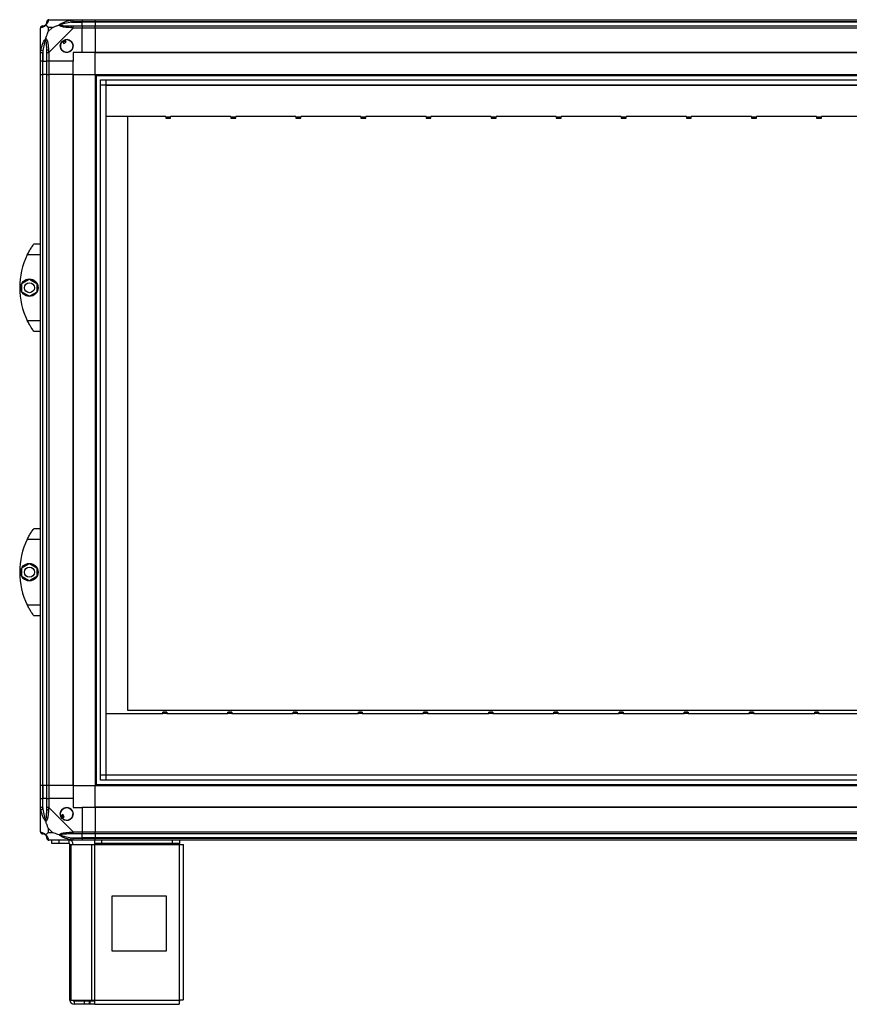
# Model space of a CAD drawing. Units: millimetres. Extents: x 234 to 5271, y 183 to 2802.
# Drawn here: x 1123 to 1882, y 1012 to 1912 of the extents above; entities that cross this region are included whole.
import ezdxf

# ---------------------------------------------------------------- set-up
doc = ezdxf.new("R2010")
doc.units = ezdxf.units.MM

msp = doc.modelspace()

# ---------------------------------------------------------------- linework, layer by layer
at = {"linetype": 'Continuous', "lineweight": 25}
for p, q in [((1149.77, 1912.15), (1171.97, 1912.15)), ((1170.25, 1909.9), (1169.85, 1911.82)), ((1170.25, 1909.9), (1180.02, 1909.9)), ((1171.97, 1912.15), (1180.02, 1912.15)), ((1180.02, 1910.15), (1171.97, 1910.15)), ((1180.02, 1912.15), (1180.02, 1910.15)), ((1180.02, 1912.15), (1192.02, 1912.15)), ((1180.02, 1909.9), (1180.02, 1910.15)), ((1192.02, 1910.15), (1180.02, 1910.15)), ((1180.02, 1906.4), (1180.02, 1909.9)), ((1192.02, 1909.9), (1180.02, 1909.9)), ((1192.02, 1912.15), (2512.02, 1912.15)), ((1192.02, 1910.15), (1192.02, 1912.15)), ((2512.02, 1910.15), (1192.02, 1910.15)), ((1192.02, 1910.15), (1192.02, 1909.9)), ((2512.02, 1909.9), (1192.02, 1909.9)), ((1192.02, 1909.9), (1192.02, 1906.4)), ((1142.02, 1882.2), (1142.02, 1904.4)), ((1149.21, 1904.97), (1149.21, 1901.27)), ((1152.91, 1904.97), (1149.21, 1904.97)), ((1149.21, 1901.27), (1152.91, 1904.97)), ((1171.97, 1904.4), (1149.77, 1882.2)), ((1171.97, 1906.4), (1180.02, 1906.4)), ((1180.02, 1904.4), (1171.97, 1904.4)), ((1180.02, 1906.4), (1180.02, 1904.4)), ((1180.02, 1906.4), (1192.02, 1906.4)), ((1180.02, 1882.15), (1180.02, 1904.4)), ((1192.02, 1904.4), (1180.02, 1904.4)), ((1192.02, 1904.4), (1192.02, 1906.4)), ((1192.02, 1906.4), (2512.02, 1906.4)), ((2512.02, 1904.4), (1192.02, 1904.4)), ((1192.02, 1904.4), (1192.02, 1882.15)), ((1162.04, 1892.44), (1163.24, 1890.4)), ((1163.24, 1890.4), (1165.39, 1891.67)), ((1165.39, 1891.67), (1164.19, 1893.71)), ((1142.02, 1874.15), (1142.02, 1882.2)), ((1142.35, 1884.32), (1144.27, 1883.93)), ((1144.02, 1882.2), (1144.02, 1874.15)), ((1144.27, 1883.93), (1144.27, 1874.15)), ((1147.77, 1874.15), (1147.77, 1882.2)), ((1149.77, 1882.2), (1149.77, 1874.15)), ((1180.02, 1882.15), (1172.02, 1882.15)), ((1172.02, 1882.15), (1172.02, 1874.15)), ((1192.02, 1882.15), (1180.02, 1882.15)), ((2512.02, 1882.15), (1192.02, 1882.15)), ((1192.02, 1881.8), (1192.02, 1882.15)), ((2512.02, 1881.8), (1192.02, 1881.8)), ((1192.02, 1862.15), (1192.02, 1881.8)), ((1144.02, 1874.15), (1142.02, 1874.15)), ((1142.02, 1862.15), (1142.02, 1874.15)), ((1144.02, 1874.15), (1144.27, 1874.15)), ((1144.02, 1874.15), (1144.02, 1862.15)), ((1144.27, 1874.15), (1147.77, 1874.15)), ((1144.27, 1862.15), (1144.27, 1874.15)), ((1149.77, 1874.15), (1147.77, 1874.15)), ((1147.77, 1862.15), (1147.77, 1874.15)), ((1172.02, 1874.15), (1149.77, 1874.15)), ((1149.77, 1874.15), (1149.77, 1862.15)), ((1172.02, 1862.15), (1172.02, 1874.15)), ((1142.02, 1212.15), (1142.02, 1862.15)), ((1142.02, 1862.15), (1144.02, 1862.15)), ((1144.02, 1862.15), (1144.02, 1212.15)), ((1144.27, 1862.15), (1144.02, 1862.15)), ((1144.27, 1212.15), (1144.27, 1862.15)), ((1147.77, 1862.15), (1144.27, 1862.15)), ((1147.77, 1212.15), (1147.77, 1862.15)), ((1147.77, 1862.15), (1149.77, 1862.15)), ((1149.77, 1862.15), (1149.77, 1212.15)), ((1172.02, 1862.15), (1149.77, 1862.15)), ((1172.02, 1212.15), (1172.02, 1862.15)), ((1172.02, 1862.15), (1172.37, 1862.15)), ((1172.37, 1212.15), (1172.37, 1862.15)), ((1172.37, 1862.15), (1192.02, 1862.15)), ((1192.02, 1862.15), (1192.02, 1212.15)), ((1192.02, 1862.15), (2512.02, 1862.15)), ((1192.02, 1861.15), (2512.02, 1861.15)), ((1193.02, 1862.15), (1193.02, 1212.15)), ((1196.98, 1217.11), (1196.98, 1857.2)), ((1196.98, 1857.2), (2507.07, 1857.2)), ((1201.7, 1857.2), (1201.7, 1217.11)), ((1196.98, 1852.47), (2507.07, 1852.47)), ((1201.79, 1852.38), (1201.79, 1221.92)), ((1201.79, 1852.38), (2502.25, 1852.38)), ((1256.52, 1823.67), (1201.79, 1823.67)), ((1222.02, 1280.79), (1222.02, 1823.67)), ((1256.52, 1823.29), (1256.52, 1823.67)), ((1256.52, 1823.29), (1261.02, 1823.29)), ((1256.52, 1823.29), (1256.52, 1822.24)), ((1256.52, 1822.24), (1261.02, 1822.24)), ((1316.02, 1823.67), (1261.02, 1823.67)), ((1261.02, 1823.67), (1261.02, 1823.29)), ((1261.02, 1822.24), (1261.02, 1823.29)), ((1316.02, 1823.29), (1316.02, 1823.67)), ((1316.02, 1823.29), (1320.52, 1823.29)), ((1316.02, 1823.29), (1316.02, 1822.24)), ((1316.02, 1822.24), (1320.52, 1822.24)), ((1375.52, 1823.67), (1320.52, 1823.67)), ((1320.52, 1823.67), (1320.52, 1823.29)), ((1320.52, 1822.24), (1320.52, 1823.29)), ((1375.52, 1823.29), (1375.52, 1823.67)), ((1375.52, 1823.29), (1380.02, 1823.29)), ((1375.52, 1823.29), (1375.52, 1822.24)), ((1375.52, 1822.24), (1380.02, 1822.24)), ((1435.02, 1823.67), (1380.02, 1823.67)), ((1380.02, 1823.67), (1380.02, 1823.29)), ((1380.02, 1822.24), (1380.02, 1823.29)), ((1435.02, 1823.29), (1435.02, 1823.67)), ((1435.02, 1823.29), (1439.52, 1823.29)), ((1435.02, 1823.29), (1435.02, 1822.24)), ((1435.02, 1822.24), (1439.52, 1822.24)), ((1494.52, 1823.67), (1439.52, 1823.67)), ((1439.52, 1823.67), (1439.52, 1823.29)), ((1439.52, 1822.24), (1439.52, 1823.29)), ((1494.52, 1823.29), (1494.52, 1823.67)), ((1494.52, 1823.29), (1499.02, 1823.29)), ((1494.52, 1823.29), (1494.52, 1822.24)), ((1494.52, 1822.24), (1499.02, 1822.24)), ((1554.02, 1823.67), (1499.02, 1823.67)), ((1499.02, 1823.67), (1499.02, 1823.29)), ((1499.02, 1822.24), (1499.02, 1823.29)), ((1554.02, 1823.29), (1554.02, 1823.67)), ((1554.02, 1823.29), (1558.52, 1823.29)), ((1554.02, 1823.29), (1554.02, 1822.24)), ((1554.02, 1822.24), (1558.52, 1822.24)), ((1613.52, 1823.67), (1558.52, 1823.67)), ((1558.52, 1823.67), (1558.52, 1823.29)), ((1558.52, 1822.24), (1558.52, 1823.29)), ((1613.52, 1823.29), (1613.52, 1823.67)), ((1613.52, 1823.29), (1618.02, 1823.29)), ((1613.52, 1823.29), (1613.52, 1822.24)), ((1613.52, 1822.24), (1618.02, 1822.24)), ((1673.02, 1823.67), (1618.02, 1823.67)), ((1618.02, 1823.67), (1618.02, 1823.29)), ((1618.02, 1822.24), (1618.02, 1823.29)), ((1673.02, 1823.29), (1673.02, 1823.67)), ((1673.02, 1823.29), (1677.52, 1823.29)), ((1673.02, 1823.29), (1673.02, 1822.24)), ((1673.02, 1822.24), (1677.52, 1822.24)), ((1732.52, 1823.67), (1677.52, 1823.67)), ((1677.52, 1823.67), (1677.52, 1823.29)), ((1677.52, 1822.24), (1677.52, 1823.29)), ((1732.52, 1823.29), (1732.52, 1823.67)), ((1732.52, 1823.29), (1737.02, 1823.29)), ((1732.52, 1823.29), (1732.52, 1822.24)), ((1732.52, 1822.24), (1737.02, 1822.24)), ((1792.02, 1823.67), (1737.02, 1823.67)), ((1737.02, 1823.67), (1737.02, 1823.29)), ((1737.02, 1822.24), (1737.02, 1823.29)), ((1792.02, 1823.29), (1792.02, 1823.67)), ((1792.02, 1823.29), (1796.52, 1823.29)), ((1792.02, 1823.29), (1792.02, 1822.24)), ((1792.02, 1822.24), (1796.52, 1822.24)), ((1851.52, 1823.67), (1796.52, 1823.67)), ((1796.52, 1823.67), (1796.52, 1823.29)), ((1796.52, 1822.24), (1796.52, 1823.29)), ((1851.52, 1823.29), (1851.52, 1823.67)), ((1851.52, 1823.29), (1856.02, 1823.29)), ((1851.52, 1823.29), (1851.52, 1822.24)), ((1851.52, 1822.24), (1856.02, 1822.24)), ((1911.02, 1823.67), (1856.02, 1823.67)), ((1856.02, 1823.67), (1856.02, 1823.29)), ((1856.02, 1822.24), (1856.02, 1823.29)), ((1136.02, 1707.15), (1142.02, 1707.15)), ((1142.02, 1697.15), (1129.99, 1697.15)), ((1125.12, 1671.08), (1131.92, 1675)), ((1131.92, 1675), (1138.72, 1671.08)), ((1125.12, 1663.23), (1125.12, 1671.08)), ((1138.72, 1671.08), (1138.72, 1663.23)), ((1131.92, 1659.3), (1125.12, 1663.23)), ((1138.72, 1663.23), (1131.92, 1659.3)), ((1129.99, 1637.15), (1142.02, 1637.15)), ((1142.02, 1627.15), (1136.02, 1627.15)), ((1136.02, 1447.15), (1142.02, 1447.15)), ((1142.02, 1437.15), (1129.99, 1437.15)), ((1125.12, 1411.08), (1131.92, 1415)), ((1131.92, 1415), (1138.72, 1411.08)), ((1125.12, 1403.23), (1125.12, 1411.08)), ((1138.72, 1411.08), (1138.72, 1403.23)), ((1131.92, 1399.3), (1125.12, 1403.23)), ((1138.72, 1403.23), (1131.92, 1399.3)), ((1129.99, 1377.15), (1142.02, 1377.15)), ((1142.02, 1367.15), (1136.02, 1367.15)), ((2422.02, 1280.79), (1222.02, 1280.79)), ((1257.46, 1279.34), (1253.86, 1279.34)), ((1253.86, 1278.29), (1253.86, 1279.34)), ((1253.86, 1277.9), (1253.86, 1278.29)), ((1253.86, 1278.29), (1257.46, 1278.29)), ((1257.46, 1279.34), (1257.46, 1278.29)), ((1257.46, 1278.29), (1257.46, 1277.9)), ((1317.06, 1279.34), (1313.46, 1279.34)), ((1313.46, 1278.29), (1313.46, 1279.34)), ((1313.46, 1277.9), (1313.46, 1278.29)), ((1313.46, 1278.29), (1317.06, 1278.29)), ((1317.06, 1279.34), (1317.06, 1278.29)), ((1317.06, 1278.29), (1317.06, 1277.9)), ((1376.66, 1279.34), (1373.06, 1279.34)), ((1373.06, 1278.29), (1373.06, 1279.34)), ((1373.06, 1277.9), (1373.06, 1278.29)), ((1373.06, 1278.29), (1376.66, 1278.29)), ((1376.66, 1279.34), (1376.66, 1278.29)), ((1376.66, 1278.29), (1376.66, 1277.9)), ((1436.26, 1279.34), (1432.66, 1279.34)), ((1432.66, 1278.29), (1432.66, 1279.34)), ((1432.66, 1277.9), (1432.66, 1278.29)), ((1432.66, 1278.29), (1436.26, 1278.29)), ((1436.26, 1279.34), (1436.26, 1278.29)), ((1436.26, 1278.29), (1436.26, 1277.9)), ((1495.86, 1279.34), (1492.26, 1279.34)), ((1492.26, 1278.29), (1492.26, 1279.34)), ((1492.26, 1277.9), (1492.26, 1278.29)), ((1492.26, 1278.29), (1495.86, 1278.29)), ((1495.86, 1279.34), (1495.86, 1278.29)), ((1495.86, 1278.29), (1495.86, 1277.9)), ((1555.46, 1279.34), (1551.86, 1279.34)), ((1551.86, 1278.29), (1551.86, 1279.34)), ((1551.86, 1277.9), (1551.86, 1278.29)), ((1551.86, 1278.29), (1555.46, 1278.29)), ((1555.46, 1279.34), (1555.46, 1278.29)), ((1555.46, 1278.29), (1555.46, 1277.9)), ((1615.06, 1279.34), (1611.46, 1279.34)), ((1611.46, 1278.29), (1611.46, 1279.34)), ((1611.46, 1277.9), (1611.46, 1278.29)), ((1611.46, 1278.29), (1615.06, 1278.29)), ((1615.06, 1279.34), (1615.06, 1278.29)), ((1615.06, 1278.29), (1615.06, 1277.9)), ((1674.66, 1279.34), (1671.06, 1279.34)), ((1671.06, 1278.29), (1671.06, 1279.34)), ((1671.06, 1277.9), (1671.06, 1278.29)), ((1671.06, 1278.29), (1674.66, 1278.29)), ((1674.66, 1279.34), (1674.66, 1278.29)), ((1674.66, 1278.29), (1674.66, 1277.9)), ((1734.26, 1279.34), (1730.66, 1279.34)), ((1730.66, 1278.29), (1730.66, 1279.34)), ((1730.66, 1277.9), (1730.66, 1278.29)), ((1730.66, 1278.29), (1734.26, 1278.29)), ((1734.26, 1279.34), (1734.26, 1278.29)), ((1734.26, 1278.29), (1734.26, 1277.9)), ((1793.86, 1279.34), (1790.26, 1279.34)), ((1790.26, 1278.29), (1790.26, 1279.34)), ((1790.26, 1277.9), (1790.26, 1278.29)), ((1790.26, 1278.29), (1793.86, 1278.29)), ((1793.86, 1279.34), (1793.86, 1278.29)), ((1793.86, 1278.29), (1793.86, 1277.9)), ((1853.46, 1279.34), (1849.86, 1279.34)), ((1849.86, 1278.29), (1849.86, 1279.34)), ((1849.86, 1277.9), (1849.86, 1278.29)), ((1849.86, 1278.29), (1853.46, 1278.29)), ((1853.46, 1279.34), (1853.46, 1278.29)), ((1853.46, 1278.29), (1853.46, 1277.9)), ((1201.79, 1277.9), (1253.86, 1277.9)), ((1257.46, 1277.9), (1313.46, 1277.9)), ((1317.06, 1277.9), (1373.06, 1277.9)), ((1376.66, 1277.9), (1432.66, 1277.9)), ((1436.26, 1277.9), (1492.26, 1277.9)), ((1495.86, 1277.9), (1551.86, 1277.9)), ((1555.46, 1277.9), (1611.46, 1277.9)), ((1615.06, 1277.9), (1671.06, 1277.9)), ((1674.66, 1277.9), (1730.66, 1277.9)), ((1734.26, 1277.9), (1790.26, 1277.9)), ((1793.86, 1277.9), (1849.86, 1277.9)), ((1853.46, 1277.9), (1909.46, 1277.9)), ((1196.98, 1221.84), (2507.07, 1221.84)), ((2507.07, 1217.11), (1196.98, 1217.11)), ((1201.79, 1221.92), (2502.25, 1221.92)), ((1144.02, 1212.15), (1142.02, 1212.15)), ((1142.02, 1200.15), (1142.02, 1212.15)), ((1144.27, 1212.15), (1144.02, 1212.15)), ((1144.02, 1212.15), (1144.02, 1200.15)), ((1147.77, 1212.15), (1144.27, 1212.15)), ((1144.27, 1212.15), (1144.27, 1200.15)), ((1149.77, 1212.15), (1147.77, 1212.15)), ((1147.77, 1200.15), (1147.77, 1212.15)), ((1172.02, 1212.15), (1149.77, 1212.15)), ((1149.77, 1212.15), (1149.77, 1200.15)), ((1172.02, 1212.15), (1172.37, 1212.15)), ((1172.02, 1212.15), (1172.02, 1200.15)), ((1172.37, 1212.15), (1192.02, 1212.15)), ((1192.02, 1213.15), (2512.02, 1213.15)), ((1192.02, 1212.15), (2512.02, 1212.15)), ((1192.02, 1192.5), (1192.02, 1212.15)), ((1142.02, 1192.1), (1142.02, 1200.15)), ((1142.02, 1200.15), (1144.02, 1200.15)), ((1144.02, 1200.15), (1144.02, 1192.1)), ((1144.27, 1200.15), (1144.02, 1200.15)), ((1144.27, 1190.38), (1144.27, 1200.15)), ((1147.77, 1200.15), (1144.27, 1200.15)), ((1147.77, 1192.1), (1147.77, 1200.15)), ((1147.77, 1200.15), (1149.77, 1200.15)), ((1149.77, 1200.15), (1149.77, 1192.1)), ((1172.02, 1200.15), (1149.77, 1200.15)), ((1172.02, 1200.15), (1172.02, 1192.15)), ((1142.02, 1169.9), (1142.02, 1192.1)), ((1144.27, 1190.38), (1142.35, 1189.98)), ((1149.77, 1192.1), (1171.97, 1169.9)), ((1172.02, 1192.15), (1180.02, 1192.15)), ((1180.02, 1192.15), (1180.02, 1169.9)), ((1192.02, 1192.15), (1180.02, 1192.15)), ((2512.02, 1192.5), (1192.02, 1192.5)), ((1192.02, 1192.15), (1192.02, 1192.5)), ((1192.02, 1192.15), (1192.02, 1169.9)), ((2512.02, 1192.15), (1192.02, 1192.15)), ((1162.5, 1185.52), (1160.47, 1184.32)), ((1161.74, 1182.17), (1163.77, 1183.37)), ((1163.77, 1183.37), (1162.5, 1185.52)), ((1149.21, 1173.04), (1149.21, 1169.34)), ((1152.91, 1169.34), (1149.21, 1173.04)), ((1149.21, 1169.34), (1152.91, 1169.34)), ((1171.97, 1162.15), (1149.77, 1162.15)), ((1152.52, 1159.15), (1152.52, 1162.15)), ((1158.89, 1162.15), (1158.89, 1159.15)), ((1168.22, 1159.15), (1168.22, 1162.15)), ((1169.85, 1162.48), (1170.25, 1164.4)), ((1170.25, 1164.4), (1180.02, 1164.4)), ((1171.97, 1169.9), (1180.02, 1169.9)), ((1180.02, 1167.9), (1171.97, 1167.9)), ((1171.97, 1164.15), (1180.02, 1164.15)), ((1180.02, 1162.15), (1171.97, 1162.15)), ((1180.02, 1169.9), (1180.02, 1167.9)), ((1180.02, 1169.9), (1192.02, 1169.9)), ((1180.02, 1164.4), (1180.02, 1167.9)), ((1192.02, 1167.9), (1180.02, 1167.9)), ((1180.02, 1164.15), (1180.02, 1164.4)), ((1192.02, 1164.4), (1180.02, 1164.4)), ((1180.02, 1164.15), (1180.02, 1162.15)), ((1180.02, 1164.15), (1192.02, 1164.15)), ((1192.02, 1162.15), (1180.02, 1162.15)), ((1191.6, 1159.15), (1191.6, 1162.15)), ((1192.02, 1167.9), (1192.02, 1169.9)), ((1192.02, 1169.9), (2512.02, 1169.9)), ((2512.02, 1167.9), (1192.02, 1167.9)), ((1192.02, 1167.9), (1192.02, 1164.4)), ((2512.02, 1164.4), (1192.02, 1164.4)), ((1192.02, 1164.4), (1192.02, 1164.15)), ((1192.02, 1164.15), (2512.02, 1164.15)), ((1192.02, 1162.15), (1192.02, 1164.15)), ((2512.02, 1162.15), (1192.02, 1162.15)), ((1197.96, 1162.15), (1197.96, 1159.15)), ((1262.66, 1159.15), (1262.66, 1162.15)), ((1269.02, 1162.15), (1269.02, 1159.15)), ((1158.89, 1159.15), (1152.52, 1159.15)), ((1168.22, 1159.15), (1158.89, 1159.15)), ((1169.02, 1015.95), (1169.02, 1158.35)), ((1169.02, 1158.35), (1170.14, 1158.35)), ((1170.14, 1015.95), (1170.14, 1158.35)), ((1170.14, 1158.35), (1188.91, 1158.35)), ((1188.91, 1015.95), (1188.91, 1158.35)), ((1188.91, 1158.35), (1191.6, 1158.35)), ((1197.96, 1159.15), (1191.6, 1159.15)), ((1191.6, 1159.15), (1191.6, 1158.35)), ((1191.6, 1158.35), (1269.02, 1158.35)), ((1191.6, 1015.95), (1191.6, 1158.35)), ((1262.66, 1159.15), (1197.96, 1159.15)), ((1269.02, 1159.15), (1262.66, 1159.15)), ((1269.02, 1158.35), (1269.02, 1159.15)), ((1269.02, 1015.95), (1269.02, 1158.35)), ((1269.02, 1158.35), (1272.82, 1158.35)), ((1272.82, 1016.15), (1272.82, 1158.35)), ((1257.21, 1111.15), (1207.21, 1111.15)), ((1207.21, 1111.15), (1207.21, 1061.15)), ((1257.21, 1061.15), (1257.21, 1111.15)), ((1207.21, 1061.15), (1257.21, 1061.15)), ((1169.02, 1015.95), (1170.14, 1015.95)), ((1170.14, 1015.95), (1188.91, 1015.95)), ((1172.82, 1015.15), (1172.82, 1012.15)), ((1182.16, 1015.15), (1172.82, 1015.15)), ((1182.16, 1012.15), (1172.82, 1012.15)), ((1182.16, 1012.15), (1182.16, 1015.15)), ((1186.52, 1015.15), (1182.16, 1015.15)), ((1186.52, 1012.15), (1182.16, 1012.15)), ((1186.52, 1015.15), (1186.52, 1012.15)), ((1187.23, 1015.15), (1186.52, 1015.15)), ((1187.23, 1012.15), (1186.52, 1012.15)), ((1187.23, 1015.15), (1187.23, 1012.15)), ((1191.6, 1015.15), (1187.23, 1015.15)), ((1191.6, 1012.15), (1187.23, 1012.15)), ((1188.91, 1015.95), (1191.6, 1015.95)), ((1191.6, 1015.95), (1269.02, 1015.95)), ((1191.6, 1012.15), (1191.6, 1015.95)), ((1191.6, 1012.15), (1268.82, 1012.15))]:
    msp.add_line(p, q, dxfattribs=at)
for centre, radius in [((1166.02, 1888.15), 5.88), ((1131.92, 1667.15), 8), ((1131.92, 1667.15), 4.55), ((1131.92, 1407.15), 8), ((1131.92, 1407.15), 4.55), ((1166.02, 1186.15), 5.88)]:
    msp.add_circle(centre, radius, dxfattribs=at)
for centre, radius, start, end in [((1149.74, 1909.89), 1.97, 100.64198, 179.55648), ((1144.29, 1904.43), 1.97, 90.44352, 169.35802), ((1144.27, 1909.9), 3.5, 295.64021, 315.81328), ((1172.02, 1905.12), 2.19, 144.00252, 188.4412), ((1166.02, 1888.15), 5.85, 132.92324, 108.24761), ((1166.02, 1888.15), 5.58, 107.62869, 133.54216), ((1166.02, 1888.15), 5.5, 107.44886, 133.72198), ((1166.02, 1888.15), 4.5, 104.4578, 136.71304), ((1149.06, 1882.16), 2.19, 81.5588, 125.99748), ((1191.06, 1667.15), 68.04, 153.83695, 206.16305), ((1191.06, 1407.15), 68.04, 153.83695, 206.16305), ((1149.06, 1192.15), 2.19, 234.00252, 278.4412), ((1166.02, 1186.15), 5.85, 222.92324, 198.24761), ((1166.02, 1186.15), 5.58, 197.62869, 223.54216), ((1166.02, 1186.15), 5.5, 197.44886, 223.72198), ((1166.02, 1186.15), 4.5, 194.4578, 226.71304), ((1144.29, 1169.87), 1.97, 190.64198, 269.55648), ((1144.27, 1164.4), 3.5, 25.64021, 45.81328), ((1149.74, 1164.42), 1.97, 180.44352, 259.35802), ((1168.22, 1158.35), 3.8, 0, 90), ((1172.02, 1169.19), 2.19, 171.5588, 215.99748), ((1168.22, 1158.35), 0.8, 0, 90), ((1172.82, 1015.95), 3.8, 180, 270), ((1172.82, 1015.95), 0.8, 180, 270)]:
    msp.add_arc(centre, radius, start, end, dxfattribs=at)
for points, knots in [([(1146.75, 1907.43), (1146.8, 1907.48), (1146.99, 1907.68), (1147.35, 1908.18), (1147.74, 1909.09), (1147.76, 1909.57), (1147.77, 1909.9)], [0, 0, 0, 0, 0.038408, 0.1401823, 0.4190775, 1, 1, 1, 1]), ([(1149.38, 1911.82), (1149.32, 1911.56), (1149.2, 1911.04), (1148.91, 1909.96), (1148.4, 1908.91), (1147.7, 1907.97), (1147.18, 1907.5), (1146.91, 1907.26)], [0, 0, 0, 0, 0.263168, 0.528193, 0.790072, 0.892858, 1, 1, 1, 1]), ([(1147.77, 1909.9), (1147.77, 1909.97), (1147.77, 1910.08), (1147.77, 1910.13), (1147.77, 1910.15)], [0, 0, 0, 0, 0.544424, 1, 1, 1, 1]), ([(1149.77, 1912.15), (1149.77, 1912.15), (1149.69, 1912.15), (1149.56, 1912.12), (1149.45, 1912.02), (1149.41, 1911.9), (1149.38, 1911.82)], [0, 0, 0, 0, 0.0000273, 0.2016485, 0.5187705, 1, 1, 1, 1]), ([(1159.05, 1907.26), (1159.06, 1907.27), (1159.27, 1907.51), (1159.83, 1907.98), (1161.36, 1908.91), (1163.68, 1909.95), (1166.71, 1911.03), (1168.8, 1911.56), (1169.85, 1911.82)], [0, 0, 0, 0, 0.001909, 0.107171, 0.209953, 0.471823, 0.734745, 1, 1, 1, 1]), ([(1170.25, 1909.9), (1168.26, 1909.57), (1165.31, 1909.09), (1162.11, 1908.18), (1160.79, 1907.68), (1160.38, 1907.48), (1160.27, 1907.43)], [0, 0, 0, 0, 0.580922, 0.859818, 0.961592, 1, 1, 1, 1]), ([(1169.85, 1911.82), (1170.27, 1911.91), (1170.9, 1912.04), (1171.61, 1912.14), (1171.9, 1912.15), (1171.97, 1912.15), (1171.97, 1912.15)], [0, 0, 0, 0, 0.586096, 0.873989, 0.999973, 1, 1, 1, 1]), ([(1171.97, 1910.15), (1171.71, 1910.13), (1171.13, 1910.08), (1170.56, 1909.97), (1170.25, 1909.9)], [0, 0, 0, 0, 0.455576, 1, 1, 1, 1]), ([(1142.35, 1904.8), (1142.26, 1904.76), (1142.13, 1904.71), (1142.04, 1904.58), (1142.02, 1904.46), (1142.02, 1904.4), (1142.02, 1904.4)], [0, 0, 0, 0, 0.586096, 0.873989, 0.999973, 1, 1, 1, 1]), ([(1146.91, 1907.26), (1146.91, 1907.26), (1146.67, 1906.96), (1146.2, 1906.48), (1145.26, 1905.77), (1144.22, 1905.27), (1143.14, 1904.97), (1142.62, 1904.86), (1142.35, 1904.8)], [0, 0, 0, 0, 0.001909, 0.107171, 0.209953, 0.471823, 0.734745, 1, 1, 1, 1]), ([(1144.02, 1906.4), (1144.04, 1906.4), (1144.09, 1906.4), (1144.21, 1906.4), (1144.27, 1906.4)], [0, 0, 0, 0, 0.455576, 1, 1, 1, 1]), ([(1144.27, 1906.4), (1144.6, 1906.42), (1145.09, 1906.43), (1146, 1906.83), (1146.5, 1907.19), (1146.69, 1907.38), (1146.75, 1907.43)], [0, 0, 0, 0, 0.5809225, 0.8598177, 0.961592, 1, 1, 1, 1]), ([(1146.91, 1907.26), (1146.85, 1907.32), (1146.76, 1907.42), (1146.75, 1907.43), (1146.75, 1907.43), (1146.75, 1907.43)], [0, 0, 0, 0, 0.6477704, 0.9936005, 1, 1, 1, 1]), ([(1149.21, 1904.97), (1149.07, 1905.11), (1148.75, 1905.43), (1148.27, 1905.91), (1147.79, 1906.38), (1147.33, 1906.84), (1147.06, 1907.12), (1146.91, 1907.26)], [0, 0, 0, 0, 0.151099, 0.353323, 0.601543, 0.787206, 1, 1, 1, 1]), ([(1146.91, 1895.12), (1147.14, 1895.83), (1147.64, 1897.35), (1148.38, 1899.43), (1148.97, 1900.73), (1149.21, 1901.27)], [0, 0, 0, 0, 0.3361, 0.724938, 1, 1, 1, 1]), ([(1152.91, 1904.97), (1153.2, 1905.1), (1153.88, 1905.42), (1155.1, 1905.9), (1156.41, 1906.38), (1157.76, 1906.84), (1158.6, 1907.12), (1159.05, 1907.26)], [0, 0, 0, 0, 0.151099, 0.353323, 0.601543, 0.787206, 1, 1, 1, 1]), ([(1160.27, 1907.43), (1160.27, 1907.43), (1160.12, 1907.43), (1159.71, 1907.42), (1159.31, 1907.32), (1159.05, 1907.26)], [0, 0, 0, 0, 0.006399, 0.35223, 1, 1, 1, 1]), ([(1169.85, 1904.8), (1168.81, 1904.86), (1166.71, 1904.98), (1163.68, 1905.26), (1161.37, 1905.78), (1159.81, 1906.47), (1159.31, 1907), (1159.05, 1907.26)], [0, 0, 0, 0, 0.264206, 0.528205, 0.790077, 0.892861, 1, 1, 1, 1]), ([(1160.27, 1907.43), (1160.38, 1907.38), (1160.79, 1907.19), (1162.11, 1906.83), (1165.31, 1906.43), (1168.26, 1906.42), (1170.25, 1906.4)], [0, 0, 0, 0, 0.038408, 0.1401823, 0.4190775, 1, 1, 1, 1]), ([(1171.97, 1904.4), (1171.97, 1904.4), (1171.85, 1904.49), (1171.48, 1904.61), (1170.77, 1904.72), (1170.2, 1904.77), (1169.85, 1904.8)], [0, 0, 0, 0, 0.000027, 0.201648, 0.518771, 1, 1, 1, 1]), ([(1170.25, 1906.4), (1170.56, 1906.4), (1171.13, 1906.4), (1171.71, 1906.4), (1171.97, 1906.4)], [0, 0, 0, 0, 0.544424, 1, 1, 1, 1]), ([(1142.35, 1884.32), (1142.61, 1885.36), (1143.14, 1887.46), (1144.22, 1890.49), (1145.26, 1892.8), (1146.2, 1894.37), (1146.67, 1894.87), (1146.91, 1895.12)], [0, 0, 0, 0, 0.2631679, 0.5281931, 0.7900717, 0.8928578, 1, 1, 1, 1]), ([(1146.75, 1893.9), (1146.69, 1893.79), (1146.5, 1893.39), (1146, 1892.06), (1145.09, 1888.86), (1144.6, 1885.92), (1144.27, 1883.93)], [0, 0, 0, 0, 0.038408, 0.1401823, 0.4190775, 1, 1, 1, 1]), ([(1146.91, 1895.12), (1146.85, 1894.87), (1146.76, 1894.47), (1146.75, 1894.05), (1146.75, 1893.9), (1146.75, 1893.9)], [0, 0, 0, 0, 0.64777, 0.993601, 1, 1, 1, 1]), ([(1147.77, 1883.93), (1147.76, 1885.92), (1147.74, 1888.86), (1147.35, 1892.06), (1146.99, 1893.39), (1146.8, 1893.79), (1146.75, 1893.9)], [0, 0, 0, 0, 0.580922, 0.859818, 0.961592, 1, 1, 1, 1]), ([(1146.91, 1895.12), (1146.92, 1895.12), (1147.22, 1894.91), (1147.69, 1894.34), (1148.41, 1892.82), (1148.91, 1890.49), (1149.19, 1887.46), (1149.32, 1885.37), (1149.38, 1884.32)], [0, 0, 0, 0, 0.001909, 0.107168, 0.209948, 0.471812, 0.735802, 1, 1, 1, 1]), ([(1142.02, 1882.2), (1142.02, 1882.2), (1142.02, 1882.32), (1142.05, 1882.69), (1142.16, 1883.41), (1142.28, 1883.98), (1142.35, 1884.32)], [0, 0, 0, 0, 0.000027, 0.201648, 0.518771, 1, 1, 1, 1]), ([(1144.27, 1883.93), (1144.21, 1883.62), (1144.09, 1883.05), (1144.04, 1882.47), (1144.02, 1882.2)], [0, 0, 0, 0, 0.544424, 1, 1, 1, 1]), ([(1147.77, 1882.2), (1147.77, 1882.47), (1147.77, 1883.05), (1147.77, 1883.62), (1147.77, 1883.93)], [0, 0, 0, 0, 0.455576, 1, 1, 1, 1]), ([(1149.38, 1884.32), (1149.41, 1883.9), (1149.46, 1883.28), (1149.6, 1882.56), (1149.72, 1882.28), (1149.77, 1882.2), (1149.77, 1882.2)], [0, 0, 0, 0, 0.586096, 0.873989, 0.999973, 1, 1, 1, 1]), ([(1129.99, 1697.15), (1130.31, 1697.79), (1130.95, 1699.06), (1131.95, 1700.87), (1132.95, 1702.56), (1134.11, 1704.4), (1135.23, 1706.05), (1135.93, 1707.02), (1136, 1707.12), (1136.02, 1707.15)], [0, 0, 0, 0, 0.125584, 0.251197, 0.376805, 0.502359, 0.711139, 0.886601, 1, 1, 1, 1]), ([(1136.02, 1627.15), (1135.96, 1627.24), (1135.83, 1627.41), (1134.92, 1628.7), (1133.59, 1630.7), (1132.18, 1633.03), (1130.94, 1635.28), (1130.31, 1636.53), (1129.99, 1637.15)], [0, 0, 0, 0, 0.172882, 0.345161, 0.531981, 0.75276, 0.876394, 1, 1, 1, 1]), ([(1129.99, 1437.15), (1130.31, 1437.79), (1130.95, 1439.06), (1131.95, 1440.87), (1132.95, 1442.56), (1134.11, 1444.4), (1135.23, 1446.05), (1135.93, 1447.02), (1136, 1447.12), (1136.02, 1447.15)], [0, 0, 0, 0, 0.125584, 0.251197, 0.376805, 0.502359, 0.711139, 0.886601, 1, 1, 1, 1]), ([(1136.02, 1367.15), (1135.96, 1367.24), (1135.83, 1367.41), (1134.92, 1368.7), (1133.59, 1370.7), (1132.18, 1373.03), (1130.94, 1375.28), (1130.31, 1376.53), (1129.99, 1377.15)], [0, 0, 0, 0, 0.172882, 0.345161, 0.531981, 0.75276, 0.876394, 1, 1, 1, 1]), ([(1142.35, 1189.98), (1142.26, 1190.4), (1142.13, 1191.03), (1142.04, 1191.74), (1142.02, 1192.03), (1142.02, 1192.1), (1142.02, 1192.1)], [0, 0, 0, 0, 0.586096, 0.873989, 0.999973, 1, 1, 1, 1]), ([(1146.91, 1179.18), (1146.91, 1179.19), (1146.67, 1179.4), (1146.2, 1179.97), (1145.26, 1181.49), (1144.22, 1183.81), (1143.14, 1186.84), (1142.62, 1188.93), (1142.35, 1189.98)], [0, 0, 0, 0, 0.001909, 0.107171, 0.209953, 0.471823, 0.734745, 1, 1, 1, 1]), ([(1144.02, 1192.1), (1144.04, 1191.84), (1144.09, 1191.26), (1144.21, 1190.69), (1144.27, 1190.38)], [0, 0, 0, 0, 0.455576, 1, 1, 1, 1]), ([(1144.27, 1190.38), (1144.6, 1188.39), (1145.09, 1185.44), (1146, 1182.24), (1146.5, 1180.92), (1146.69, 1180.52), (1146.75, 1180.41)], [0, 0, 0, 0, 0.580922, 0.859818, 0.961592, 1, 1, 1, 1]), ([(1146.75, 1180.41), (1146.8, 1180.52), (1146.99, 1180.92), (1147.35, 1182.24), (1147.74, 1185.44), (1147.76, 1188.39), (1147.77, 1190.38)], [0, 0, 0, 0, 0.038408, 0.1401823, 0.4190775, 1, 1, 1, 1]), ([(1149.38, 1189.98), (1149.32, 1188.94), (1149.19, 1186.84), (1148.92, 1183.81), (1148.4, 1181.5), (1147.7, 1179.94), (1147.18, 1179.44), (1146.91, 1179.18)], [0, 0, 0, 0, 0.264206, 0.528205, 0.790077, 0.892861, 1, 1, 1, 1]), ([(1147.77, 1190.38), (1147.77, 1190.69), (1147.77, 1191.26), (1147.77, 1191.84), (1147.77, 1192.1)], [0, 0, 0, 0, 0.544424, 1, 1, 1, 1]), ([(1149.77, 1192.1), (1149.77, 1192.1), (1149.69, 1191.98), (1149.56, 1191.61), (1149.45, 1190.9), (1149.41, 1190.33), (1149.38, 1189.98)], [0, 0, 0, 0, 0.000027, 0.201648, 0.518771, 1, 1, 1, 1]), ([(1146.75, 1180.41), (1146.75, 1180.4), (1146.75, 1180.26), (1146.76, 1179.84), (1146.85, 1179.44), (1146.91, 1179.18)], [0, 0, 0, 0, 0.006399, 0.35223, 1, 1, 1, 1]), ([(1149.21, 1173.04), (1149.07, 1173.33), (1148.75, 1174.01), (1148.27, 1175.23), (1147.79, 1176.54), (1147.33, 1177.89), (1147.06, 1178.73), (1146.91, 1179.18)], [0, 0, 0, 0, 0.1510988, 0.3533231, 0.6015435, 0.7872057, 1, 1, 1, 1]), ([(1142.02, 1169.9), (1142.02, 1169.9), (1142.02, 1169.82), (1142.05, 1169.7), (1142.16, 1169.58), (1142.28, 1169.54), (1142.35, 1169.51)], [0, 0, 0, 0, 0.0000273, 0.2016485, 0.5187705, 1, 1, 1, 1]), ([(1142.35, 1169.51), (1142.61, 1169.45), (1143.14, 1169.33), (1144.22, 1169.04), (1145.26, 1168.53), (1146.2, 1167.83), (1146.67, 1167.31), (1146.91, 1167.04)], [0, 0, 0, 0, 0.263168, 0.528193, 0.790072, 0.892858, 1, 1, 1, 1]), ([(1144.27, 1167.9), (1144.21, 1167.9), (1144.09, 1167.9), (1144.04, 1167.9), (1144.02, 1167.9)], [0, 0, 0, 0, 0.544424, 1, 1, 1, 1]), ([(1146.75, 1166.88), (1146.69, 1166.93), (1146.5, 1167.12), (1146, 1167.48), (1145.09, 1167.87), (1144.6, 1167.89), (1144.27, 1167.9)], [0, 0, 0, 0, 0.038408, 0.140182, 0.419078, 1, 1, 1, 1]), ([(1146.91, 1167.04), (1146.85, 1166.98), (1146.76, 1166.89), (1146.75, 1166.88), (1146.75, 1166.88), (1146.75, 1166.88)], [0, 0, 0, 0, 0.64777, 0.993601, 1, 1, 1, 1]), ([(1147.77, 1164.4), (1147.76, 1164.73), (1147.74, 1165.22), (1147.35, 1166.13), (1146.99, 1166.63), (1146.8, 1166.82), (1146.75, 1166.88)], [0, 0, 0, 0, 0.5809225, 0.8598177, 0.961592, 1, 1, 1, 1]), ([(1149.21, 1169.34), (1149.07, 1169.2), (1148.75, 1168.88), (1148.27, 1168.4), (1147.79, 1167.92), (1147.33, 1167.46), (1147.06, 1167.19), (1146.91, 1167.04)], [0, 0, 0, 0, 0.151099, 0.353323, 0.601543, 0.787206, 1, 1, 1, 1]), ([(1146.91, 1167.04), (1146.92, 1167.04), (1147.22, 1166.8), (1147.69, 1166.33), (1148.41, 1165.39), (1148.91, 1164.35), (1149.2, 1163.27), (1149.32, 1162.75), (1149.38, 1162.48)], [0, 0, 0, 0, 0.001909, 0.107171, 0.209953, 0.471823, 0.734745, 1, 1, 1, 1]), ([(1147.77, 1164.15), (1147.77, 1164.18), (1147.77, 1164.22), (1147.77, 1164.34), (1147.77, 1164.4)], [0, 0, 0, 0, 0.455576, 1, 1, 1, 1]), ([(1149.38, 1162.48), (1149.41, 1162.39), (1149.46, 1162.26), (1149.6, 1162.17), (1149.72, 1162.15), (1149.77, 1162.15), (1149.77, 1162.15)], [0, 0, 0, 0, 0.586096, 0.873989, 0.999973, 1, 1, 1, 1]), ([(1159.05, 1167.04), (1158.34, 1167.28), (1156.82, 1167.78), (1154.74, 1168.51), (1153.44, 1169.1), (1152.91, 1169.34)], [0, 0, 0, 0, 0.3361, 0.724938, 1, 1, 1, 1]), ([(1159.05, 1167.04), (1159.06, 1167.05), (1159.27, 1167.35), (1159.83, 1167.82), (1161.36, 1168.54), (1163.68, 1169.04), (1166.71, 1169.32), (1168.81, 1169.45), (1169.85, 1169.51)], [0, 0, 0, 0, 0.001909, 0.107168, 0.209948, 0.471812, 0.735802, 1, 1, 1, 1]), ([(1169.85, 1162.48), (1168.81, 1162.74), (1166.72, 1163.27), (1163.68, 1164.35), (1161.37, 1165.39), (1159.81, 1166.33), (1159.31, 1166.8), (1159.05, 1167.04)], [0, 0, 0, 0, 0.263168, 0.528193, 0.790072, 0.892858, 1, 1, 1, 1]), ([(1159.05, 1167.04), (1159.31, 1166.98), (1159.71, 1166.89), (1160.12, 1166.88), (1160.27, 1166.88), (1160.27, 1166.88)], [0, 0, 0, 0, 0.64777, 0.993601, 1, 1, 1, 1]), ([(1170.25, 1167.9), (1168.26, 1167.89), (1165.31, 1167.87), (1162.11, 1167.48), (1160.79, 1167.12), (1160.38, 1166.93), (1160.27, 1166.88)], [0, 0, 0, 0, 0.580922, 0.859818, 0.961592, 1, 1, 1, 1]), ([(1160.27, 1166.88), (1160.38, 1166.82), (1160.79, 1166.63), (1162.11, 1166.13), (1165.31, 1165.22), (1168.26, 1164.73), (1170.25, 1164.4)], [0, 0, 0, 0, 0.038408, 0.140182, 0.419078, 1, 1, 1, 1]), ([(1169.85, 1169.51), (1170.27, 1169.54), (1170.9, 1169.59), (1171.61, 1169.73), (1171.9, 1169.85), (1171.97, 1169.9), (1171.97, 1169.9)], [0, 0, 0, 0, 0.586096, 0.873989, 0.999973, 1, 1, 1, 1]), ([(1171.97, 1162.15), (1171.97, 1162.15), (1171.85, 1162.15), (1171.48, 1162.18), (1170.77, 1162.29), (1170.2, 1162.41), (1169.85, 1162.48)], [0, 0, 0, 0, 0.000027, 0.201648, 0.518771, 1, 1, 1, 1]), ([(1171.97, 1167.9), (1171.71, 1167.9), (1171.13, 1167.9), (1170.56, 1167.9), (1170.25, 1167.9)], [0, 0, 0, 0, 0.455576, 1, 1, 1, 1]), ([(1170.25, 1164.4), (1170.56, 1164.34), (1171.13, 1164.22), (1171.71, 1164.18), (1171.97, 1164.15)], [0, 0, 0, 0, 0.544424, 1, 1, 1, 1])]:
    msp.add_open_spline(points, degree=3, knots=knots, dxfattribs=at)
for points in [[(1149.77, 1912.15), (1149.51, 1912.12), (1148.99, 1912.06), (1148.33, 1911.6), (1147.86, 1910.94), (1147.8, 1910.42), (1147.77, 1910.15)], [(1171.97, 1910.15), (1171.97, 1910.42), (1171.97, 1910.94), (1171.97, 1911.6), (1171.97, 1912.06), (1171.97, 1912.12), (1171.97, 1912.15)], [(1144.02, 1906.4), (1143.76, 1906.37), (1143.24, 1906.31), (1142.58, 1905.85), (1142.11, 1905.19), (1142.05, 1904.67), (1142.02, 1904.4)], [(1171.97, 1904.4), (1171.97, 1904.67), (1171.97, 1905.19), (1171.97, 1905.85), (1171.97, 1906.31), (1171.97, 1906.37), (1171.97, 1906.4)], [(1142.02, 1882.2), (1142.05, 1882.2), (1142.11, 1882.2), (1142.58, 1882.2), (1143.24, 1882.2), (1143.76, 1882.2), (1144.02, 1882.2)], [(1147.77, 1882.2), (1147.8, 1882.2), (1147.86, 1882.2), (1148.33, 1882.2), (1148.99, 1882.2), (1149.51, 1882.2), (1149.77, 1882.2)], [(1144.02, 1192.1), (1143.76, 1192.1), (1143.24, 1192.1), (1142.58, 1192.1), (1142.11, 1192.1), (1142.05, 1192.1), (1142.02, 1192.1)], [(1149.77, 1192.1), (1149.51, 1192.1), (1148.99, 1192.1), (1148.33, 1192.1), (1147.86, 1192.1), (1147.8, 1192.1), (1147.77, 1192.1)], [(1142.02, 1169.9), (1142.05, 1169.64), (1142.11, 1169.12), (1142.58, 1168.46), (1143.24, 1167.99), (1143.76, 1167.93), (1144.02, 1167.9)], [(1147.77, 1164.15), (1147.8, 1163.89), (1147.86, 1163.37), (1148.33, 1162.71), (1148.99, 1162.24), (1149.51, 1162.18), (1149.77, 1162.15)], [(1171.97, 1167.9), (1171.97, 1167.93), (1171.97, 1167.99), (1171.97, 1168.46), (1171.97, 1169.12), (1171.97, 1169.64), (1171.97, 1169.9)], [(1171.97, 1162.15), (1171.97, 1162.18), (1171.97, 1162.24), (1171.97, 1162.71), (1171.97, 1163.37), (1171.97, 1163.89), (1171.97, 1164.15)], [(1269.02, 1015.95), (1269.01, 1015.46), (1268.97, 1014.46), (1268.92, 1013.2), (1268.87, 1012.32), (1268.84, 1012.21), (1268.82, 1012.15)], [(1272.82, 1016.15), (1272.77, 1016.14), (1272.65, 1016.1), (1271.77, 1016.05), (1270.52, 1016), (1269.52, 1015.97), (1269.02, 1015.95)]]:
    msp.add_open_spline(points, degree=3, dxfattribs=at)

doc.saveas('drawing.dxf')
